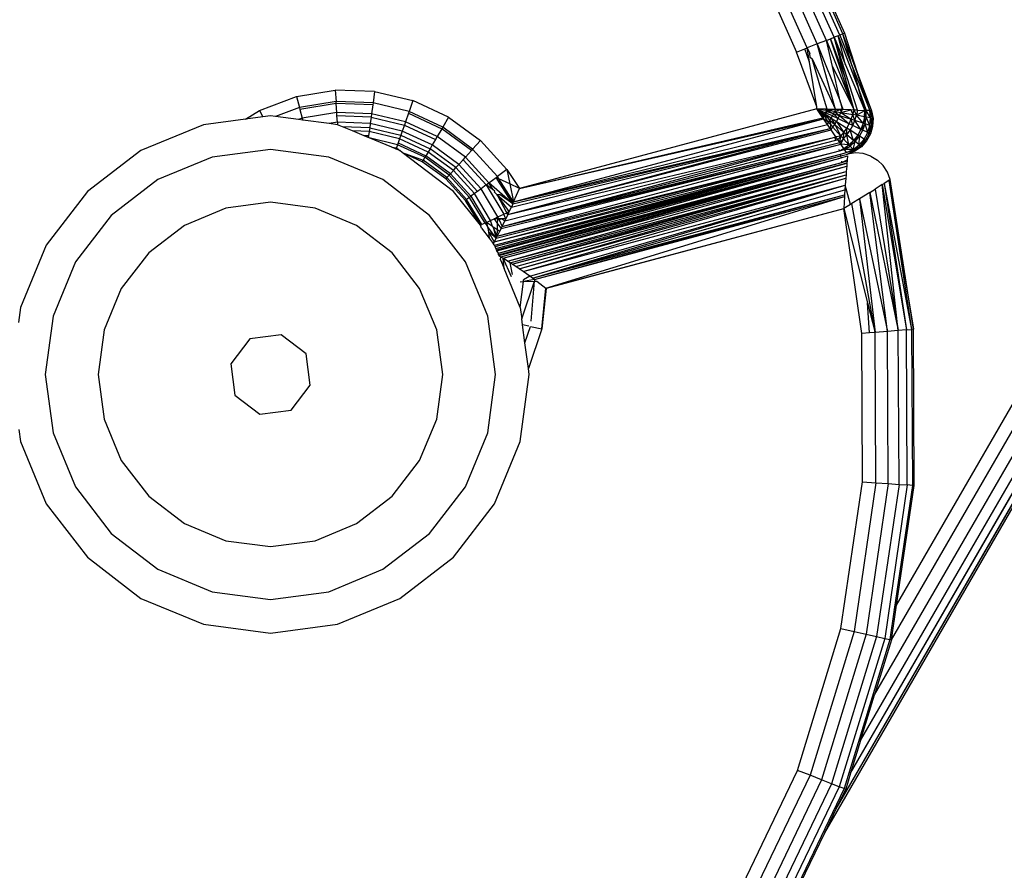
# Model space of a CAD drawing. Units: inches. Extents: x 4843 to 7084, y -3052 to -2294.
# Drawn here: x 6650 to 6653, y -2701 to -2699 of the extents above; entities that cross this region are included whole.
import ezdxf

# ---------------------------------------------------------------- set-up
doc = ezdxf.new("R2010")
doc.units = ezdxf.units.IN
doc.header["$MEASUREMENT"] = 0
doc.layers.add('VP-EQ', color=7, linetype='Continuous', true_color=0x8a3492, plot=False)
doc.styles.get("Standard").update_dxf_attribs({"font": 'arial.ttf'})
doc.dimstyles.get("Standard").update_dxf_attribs({"dimtxt": 14, "dimasz": 20, "dimexe": 20, "dimexo": 50, "dimgap": 20, "dimtad": 0, "dimdec": 0, "dimzin": 0, "dimdsep": 46, "dimtxsty": 'Standard', "dimcen": -0.09, "dimadec": 0, "dimazin": 0, "dimtfac": 1, "dimtdec": 4, "dimtofl": 0, "dimtmove": 0, "dimatfit": 3, "dimfxl": 70, "dimfxlon": 1, "dimtolj": 1, "dimtzin": 0, "dimarcsym": 0})

# ---------------------------------------------------------------- blocks, each defined once
blk = doc.blocks.new('*D277')
at = {"layer": 'Defpoints', "color": 0}
for p in [(6750.0881, -2354.2781), (6750.0881, -2850.6781), (6358.6892, -2871.8395)]:
    blk.add_point(p, dxfattribs=at)
at = {"layer": 'VP-EQ', "color": 0, "lineweight": -2}
for p, q in [((6358.6892, -2424.2781), (6358.6892, -2334.2781)), ((6750.0881, -2424.2781), (6750.0881, -2334.2781)), ((6378.6892, -2354.2781), (6518.6877, -2354.2781)), ((6730.0881, -2354.2781), (6590.0897, -2354.2781))]:
    blk.add_line(p, q, dxfattribs=at)
at = {"layer": 'VP-EQ', "color": 0}
for points in [[(6378.6892, -2350.9448), (6378.6892, -2357.6114), (6358.6892, -2354.2781)], [(6730.0881, -2357.6114), (6730.0881, -2350.9448), (6750.0881, -2354.2781)]]:
    blk.add_solid(points, dxfattribs=at)
at = {"layer": 'VP-EQ', "color": 0, "insert": (6554.3887, -2354.2781), "char_height": 14, "attachment_point": 5}
blk.add_mtext('\\A1;400', dxfattribs=at)
blk = doc.blocks.new('*D278')
at = {"layer": 'Defpoints', "color": 0}
for p in [(6475.6223, -2582.1002), (6475.6223, -2893.3348), (7016.0223, -2893.3348)]:
    blk.add_point(p, dxfattribs=at)
at = {"layer": 'VP-EQ', "color": 0, "lineweight": -2}
for p, q in [((6946.0223, -2582.1002), (7036.0223, -2582.1002)), ((7016.0223, -2602.1002), (7016.0223, -2708.7443)), ((7016.0223, -2873.3348), (7016.0223, -2779.5723)), ((6946.0223, -2893.3348), (7036.0223, -2893.3348))]:
    blk.add_line(p, q, dxfattribs=at)
at = {"layer": 'VP-EQ', "color": 0}
for points in [[(7019.3557, -2602.1002), (7012.689, -2602.1002), (7016.0223, -2582.1002)], [(7012.689, -2873.3348), (7019.3557, -2873.3348), (7016.0223, -2893.3348)]]:
    blk.add_solid(points, dxfattribs=at)
at = {"layer": 'VP-EQ', "color": 0, "insert": (7016.0223, -2744.1583), "char_height": 14, "attachment_point": 5, "rotation": 90}
blk.add_mtext('\\A1;320', dxfattribs=at)
blk = doc.blocks.new('*D279')
at = {"layer": 'Defpoints', "color": 0}
for p in [(6475.3465, -2427.2161), (6476.4687, -3047.2247), (7064.3076, -3047.2247)]:
    blk.add_point(p, dxfattribs=at)
at = {"layer": 'VP-EQ', "color": 0, "lineweight": -2}
for p, q in [((6994.3076, -2427.2161), (7084.3076, -2427.2161)), ((7064.3076, -2447.2161), (7064.3076, -2702.8449)), ((7064.3076, -3027.2247), (7064.3076, -2773.7709)), ((6994.3076, -3047.2247), (7084.3076, -3047.2247))]:
    blk.add_line(p, q, dxfattribs=at)
at = {"layer": 'VP-EQ', "color": 0}
for points in [[(7067.6409, -2447.2161), (7060.9742, -2447.2161), (7064.3076, -2427.2161)], [(7060.9742, -3027.2247), (7067.6409, -3027.2247), (7064.3076, -3047.2247)]]:
    blk.add_solid(points, dxfattribs=at)
at = {"layer": 'VP-EQ', "color": 0, "insert": (7064.3076, -2738.3079), "char_height": 14, "attachment_point": 5, "rotation": 90}
blk.add_mtext('\\A1;620', dxfattribs=at)
blk = doc.blocks.new('*D282')
at = {"layer": 'Defpoints', "color": 0}
for p in [(6903.4502, -2313.5661), (6903.4502, -2850.6446), (6203.8892, -2875.1583)]:
    blk.add_point(p, dxfattribs=at)
at = {"layer": 'VP-EQ', "color": 0, "lineweight": -2}
for p, q in [((6203.8892, -2383.5661), (6203.8892, -2293.5661)), ((6903.4502, -2383.5661), (6903.4502, -2293.5661)), ((6223.8892, -2313.5661), (6519.9149, -2313.5661)), ((6883.4502, -2313.5661), (6590.6449, -2313.5661))]:
    blk.add_line(p, q, dxfattribs=at)
at = {"layer": 'VP-EQ', "color": 0}
for points in [[(6223.8892, -2310.2328), (6223.8892, -2316.8994), (6203.8892, -2313.5661)], [(6883.4502, -2316.8994), (6883.4502, -2310.2328), (6903.4502, -2313.5661)]]:
    blk.add_solid(points, dxfattribs=at)
at = {"layer": 'VP-EQ', "color": 0, "insert": (6555.2799, -2313.5661), "char_height": 14, "attachment_point": 5}
blk.add_mtext('\\A1;700', dxfattribs=at)
blk = doc.blocks.new('RB2864_')
at = {"layer": 'VP-EQ', "color": 0}
for p, q in [((7539.3544, -2652.478), (7549.7622, -2634.4512)), ((7539.2908, -2652.7382), (7549.8271, -2634.4887)), ((7539.3396, -2652.5786), (7549.7958, -2634.4706)), ((7539.2213, -2652.9654), (7549.8708, -2634.5139)), ((7539.2213, -2652.9654), (7549.8747, -2634.5162)), ((7539.2213, -2652.9654), (7549.8778, -2634.518)), ((7539.2503, -2652.8704), (7549.854, -2634.5043)), ((7539.2503, -2652.8704), (7549.8587, -2634.5069)), ((7539.1464, -2653.1379), (7549.8916, -2634.526)), ((7539.1798, -2653.0686), (7549.8854, -2634.5224)), ((7539.1798, -2653.0686), (7549.8877, -2634.5237)), ((7539.1511, -2650.8397), (7539.0509, -2650.6139)), ((7539.1732, -2650.8309), (7539.0722, -2650.6034)), ((7539.1898, -2650.8244), (7539.0882, -2650.5954)), ((7539.1989, -2650.8208), (7539.0969, -2650.5911)), ((7539.1015, -2650.5889), (7539.2036, -2650.8189)), ((7539.0951, -2650.8617), (7538.997, -2650.6406)), ((7539.1246, -2650.8501), (7539.0254, -2650.6265)), ((7538.9671, -2650.6554), (7539.0641, -2650.874)), ((7539.1511, -2650.8397), (7539.1246, -2650.8501)), ((7539.1511, -2650.8397), (7539.1627, -2650.8351)), ((7539.1511, -2650.8397), (7539.2313, -2651.0417)), ((7539.1685, -2650.9158), (7539.1511, -2650.8397)), ((7539.1627, -2650.8351), (7539.1732, -2650.8309)), ((7539.1627, -2650.8351), (7539.2064, -2650.9514)), ((7539.2313, -2651.0417), (7539.1627, -2650.8351)), ((7539.1849, -2650.8263), (7539.1732, -2650.8309)), ((7539.2414, -2651.0421), (7539.1732, -2650.8309)), ((7539.1732, -2650.8309), (7539.2066, -2650.9106)), ((7539.2064, -2650.9514), (7539.1732, -2650.8309)), ((7539.1849, -2650.8263), (7539.1898, -2650.8244)), ((7539.2066, -2650.9106), (7539.1849, -2650.8263)), ((7539.1849, -2650.8263), (7539.2447, -2650.9818)), ((7539.1989, -2650.8208), (7539.1898, -2650.8244)), ((7539.1898, -2650.8244), (7539.2256, -2650.9147)), ((7539.1989, -2650.8208), (7539.2036, -2650.8189)), ((7539.2256, -2650.9147), (7539.1989, -2650.8208)), ((7539.2406, -2650.9326), (7539.1989, -2650.8208)), ((7539.2036, -2650.8189), (7539.2406, -2650.9326)), ((7539.0641, -2650.874), (7539.0887, -2650.8643)), ((7539.1231, -2651.0323), (7539.0641, -2650.874)), ((7539.0887, -2650.8643), (7539.0951, -2650.8617)), ((7539.1019, -2650.9032), (7539.0887, -2650.8643)), ((7539.1246, -2650.8501), (7539.0951, -2650.8617)), ((7539.1019, -2650.9032), (7539.0951, -2650.8617)), ((7539.0951, -2650.8617), (7539.1026, -2650.8778)), ((7539.1778, -2651.0398), (7539.1246, -2650.8501)), ((7539.1246, -2650.8501), (7539.1914, -2651.0162)), ((7539.104, -2650.8881), (7539.1026, -2650.8778)), ((7539.104, -2650.8881), (7539.1099, -2650.8935)), ((7539.1345, -2650.9792), (7539.1099, -2650.8935)), ((7539.1099, -2650.8935), (7539.1778, -2651.0398)), ((7539.1231, -2651.0323), (7539.1019, -2650.9032)), ((7539.1685, -2650.9158), (7539.2313, -2651.0417)), ((7539.1914, -2651.0162), (7539.1685, -2650.9158)), ((7539.2066, -2650.9106), (7539.2622, -2651.0429)), ((7539.2256, -2650.9147), (7539.2767, -2651.0436)), ((7539.2256, -2650.9147), (7539.2447, -2650.9818)), ((7539.2313, -2651.0417), (7539.2064, -2650.9514)), ((7539.2767, -2651.0436), (7539.2406, -2650.9326)), ((7539.2406, -2650.9326), (7539.2822, -2651.0438)), ((7537.615, -2651.0024), (7537.7276, -2650.9839)), ((7537.8416, -2650.9881), (7537.7276, -2650.9839)), ((7537.7276, -2650.9839), (7537.7297, -2651.0172)), ((7537.8416, -2650.9881), (7537.837, -2651.0211)), ((7537.8416, -2650.9881), (7537.9525, -2651.0146)), ((7539.1531, -2651.039), (7539.1345, -2650.9792)), ((7539.2622, -2651.0429), (7539.2447, -2650.9818)), ((7539.2447, -2650.9818), (7539.2661, -2651.0431)), ((7537.5083, -2651.0427), (7537.615, -2651.0024)), ((7537.615, -2651.0024), (7537.6236, -2651.0346)), ((7537.9525, -2651.0146), (7537.9415, -2651.0461)), ((7538.056, -2651.0625), (7537.9525, -2651.0146)), ((7539.1997, -2651.0405), (7539.1914, -2651.0162)), ((7539.1914, -2651.0162), (7539.197, -2651.0404)), ((7537.4675, -2651.0682), (7537.5083, -2651.0427)), ((7537.5083, -2651.0427), (7537.5177, -2651.0616)), ((7537.6236, -2651.0346), (7537.5545, -2651.0607)), ((7537.7297, -2651.0172), (7537.6236, -2651.0346)), ((7537.6236, -2651.0346), (7537.625, -2651.0399)), ((7537.73, -2651.0227), (7537.625, -2651.0399)), ((7537.625, -2651.0399), (7537.6318, -2651.0652)), ((7537.73, -2651.0227), (7537.7297, -2651.0172)), ((7537.837, -2651.0211), (7537.7297, -2651.0172)), ((7537.8363, -2651.0265), (7537.73, -2651.0227)), ((7537.7317, -2651.0489), (7537.73, -2651.0227)), ((7537.8363, -2651.0265), (7537.8328, -2651.0525)), ((7537.837, -2651.0211), (7537.8363, -2651.0265)), ((7537.9415, -2651.0461), (7537.837, -2651.0211)), ((7539.1231, -2651.0383), (7538.2612, -2651.2692)), ((7539.1231, -2651.0383), (7539.1231, -2651.0323)), ((7539.1408, -2651.0642), (7539.1231, -2651.0383)), ((7539.1231, -2651.0383), (7539.1488, -2651.0499)), ((7539.1231, -2651.0383), (7539.1468, -2651.0535)), ((7539.1231, -2651.0383), (7539.1448, -2651.0571)), ((7539.1231, -2651.0383), (7539.1428, -2651.0606)), ((7539.1479, -2651.0389), (7539.1231, -2651.0383)), ((7539.1231, -2651.0383), (7539.149, -2651.0421)), ((7539.1526, -2651.0427), (7539.1479, -2651.0389)), ((7539.1531, -2651.039), (7539.1479, -2651.0389)), ((7539.149, -2651.0421), (7539.1507, -2651.0463)), ((7539.1507, -2651.0463), (7539.1526, -2651.0427)), ((7539.1526, -2651.0427), (7539.1531, -2651.039)), ((7539.1778, -2651.0398), (7539.1526, -2651.0427)), ((7539.1716, -2651.0525), (7539.1526, -2651.0427)), ((7539.1748, -2651.0461), (7539.1526, -2651.0427)), ((7539.1778, -2651.0398), (7539.1531, -2651.039)), ((7539.1778, -2651.0398), (7539.1748, -2651.0461)), ((7539.1748, -2651.0461), (7539.192, -2651.0402)), ((7539.192, -2651.0402), (7539.1778, -2651.0398)), ((7539.197, -2651.0404), (7539.192, -2651.0402)), ((7539.192, -2651.0402), (7539.1933, -2651.0491)), ((7539.197, -2651.0404), (7539.1933, -2651.0491)), ((7539.1933, -2651.0491), (7539.2216, -2651.0413)), ((7539.1997, -2651.0405), (7539.197, -2651.0404)), ((7539.2216, -2651.0413), (7539.1997, -2651.0405)), ((7539.2313, -2651.0417), (7539.2216, -2651.0413)), ((7539.2216, -2651.0413), (7539.2279, -2651.0549)), ((7539.2279, -2651.0549), (7539.2313, -2651.0417)), ((7539.2386, -2651.0568), (7539.2313, -2651.0417)), ((7539.2414, -2651.0421), (7539.2313, -2651.0417)), ((7539.2414, -2651.0421), (7539.2386, -2651.0568)), ((7539.2386, -2651.0568), (7539.2622, -2651.0429)), ((7539.2414, -2651.0421), (7539.2622, -2651.0429)), ((7539.2616, -2651.0612), (7539.2622, -2651.0429)), ((7539.2661, -2651.0431), (7539.2622, -2651.0429)), ((7539.2663, -2651.0621), (7539.2622, -2651.0429)), ((7539.2663, -2651.0621), (7539.2661, -2651.0431)), ((7539.2793, -2651.0648), (7539.2661, -2651.0431)), ((7539.2767, -2651.0436), (7539.2661, -2651.0431)), ((7539.2822, -2651.0438), (7539.2767, -2651.0436)), ((7539.2793, -2651.0648), (7539.2767, -2651.0436)), ((7539.2767, -2651.0436), (7539.2833, -2651.0657)), ((7539.2822, -2651.0438), (7539.2863, -2651.0663)), ((7539.2833, -2651.0657), (7539.2822, -2651.0438)), ((7537.4675, -2651.0682), (7537.3453, -2651.0843)), ((7537.5177, -2651.0616), (7537.4675, -2651.0682)), ((7537.5394, -2651.0588), (7537.5177, -2651.0616)), ((7537.5545, -2651.0607), (7537.5394, -2651.0588)), ((7537.6207, -2651.0694), (7537.5545, -2651.0607)), ((7537.6318, -2651.0652), (7537.6207, -2651.0694)), ((7537.6334, -2651.0711), (7537.6207, -2651.0694)), ((7537.7317, -2651.0489), (7537.6318, -2651.0652)), ((7537.6318, -2651.0652), (7537.6334, -2651.0711)), ((7537.7096, -2651.0812), (7537.6334, -2651.0711)), ((7537.8328, -2651.0525), (7537.7317, -2651.0489)), ((7537.7323, -2651.0588), (7537.7317, -2651.0489)), ((7537.8314, -2651.0624), (7537.7323, -2651.0588)), ((7537.7335, -2651.0773), (7537.7323, -2651.0588)), ((7537.8314, -2651.0624), (7537.8289, -2651.0807)), ((7537.8328, -2651.0525), (7537.8314, -2651.0624)), ((7537.8314, -2651.0624), (7537.9279, -2651.0855)), ((7537.9311, -2651.0761), (7537.8328, -2651.0525)), ((7537.9398, -2651.0513), (7537.9311, -2651.0761)), ((7537.9415, -2651.0461), (7537.9398, -2651.0513)), ((7537.9398, -2651.0513), (7538.0363, -2651.096)), ((7538.039, -2651.0913), (7537.9415, -2651.0461)), ((7538.056, -2651.0625), (7538.039, -2651.0913)), ((7538.056, -2651.0625), (7538.148, -2651.13)), ((7538.2444, -2651.3082), (7539.143, -2651.0674)), ((7538.2612, -2651.2692), (7539.1408, -2651.0642)), ((7538.2612, -2651.2692), (7539.143, -2651.0674)), ((7539.1408, -2651.0642), (7539.1428, -2651.0606)), ((7539.143, -2651.0674), (7539.1408, -2651.0642)), ((7539.1428, -2651.0606), (7539.1448, -2651.0571)), ((7539.143, -2651.0674), (7539.1428, -2651.0606)), ((7539.1539, -2651.0834), (7539.143, -2651.0674)), ((7539.1576, -2651.0775), (7539.143, -2651.0674)), ((7539.1448, -2651.0571), (7539.1468, -2651.0535)), ((7539.1576, -2651.0775), (7539.1448, -2651.0571)), ((7539.1572, -2651.0663), (7539.1448, -2651.0571)), ((7539.1468, -2651.0535), (7539.1488, -2651.0499)), ((7539.1545, -2651.0585), (7539.1468, -2651.0535)), ((7539.1488, -2651.0499), (7539.1507, -2651.0463)), ((7539.1521, -2651.0514), (7539.1488, -2651.0499)), ((7539.1716, -2651.0525), (7539.1507, -2651.0463)), ((7539.1521, -2651.0514), (7539.1507, -2651.0463)), ((7539.1683, -2651.0588), (7539.1521, -2651.0514)), ((7539.1648, -2651.0651), (7539.1545, -2651.0585)), ((7539.1572, -2651.0663), (7539.1545, -2651.0585)), ((7539.1613, -2651.0713), (7539.1572, -2651.0663)), ((7539.1576, -2651.0775), (7539.1613, -2651.0713)), ((7539.1613, -2651.0713), (7539.1648, -2651.0651)), ((7539.1613, -2651.0713), (7539.1752, -2651.0834)), ((7539.1613, -2651.0713), (7539.163, -2651.0835)), ((7539.1648, -2651.0651), (7539.1683, -2651.0588)), ((7539.1648, -2651.0651), (7539.1802, -2651.075)), ((7539.1648, -2651.0651), (7539.1752, -2651.0834)), ((7539.1683, -2651.0588), (7539.1716, -2651.0525)), ((7539.1683, -2651.0588), (7539.1849, -2651.0665)), ((7539.1716, -2651.0525), (7539.1748, -2651.0461)), ((7539.1716, -2651.0525), (7539.1893, -2651.0578)), ((7539.1716, -2651.0525), (7539.1849, -2651.0665)), ((7539.1748, -2651.0461), (7539.1933, -2651.0491)), ((7539.1748, -2651.0461), (7539.1893, -2651.0578)), ((7539.1802, -2651.075), (7539.1849, -2651.0665)), ((7539.1849, -2651.0665), (7539.1893, -2651.0578)), ((7539.1849, -2651.0665), (7539.2172, -2651.0815)), ((7539.1893, -2651.0578), (7539.1933, -2651.0491)), ((7539.1893, -2651.0578), (7539.2231, -2651.0683)), ((7539.1893, -2651.0578), (7539.2172, -2651.0815)), ((7539.1933, -2651.0491), (7539.2279, -2651.0549)), ((7539.1933, -2651.0491), (7539.2231, -2651.0683)), ((7539.2172, -2651.0815), (7539.2231, -2651.0683)), ((7539.2231, -2651.0683), (7539.2279, -2651.0549)), ((7539.2276, -2651.0865), (7539.2231, -2651.0683)), ((7539.2339, -2651.0717), (7539.2231, -2651.0683)), ((7539.2276, -2651.0865), (7539.2339, -2651.0717)), ((7539.2339, -2651.0717), (7539.2279, -2651.0549)), ((7539.2386, -2651.0568), (7539.2279, -2651.0549)), ((7539.2339, -2651.0717), (7539.2386, -2651.0568)), ((7539.2513, -2651.0978), (7539.2339, -2651.0717)), ((7539.258, -2651.0797), (7539.2339, -2651.0717)), ((7539.258, -2651.0797), (7539.2386, -2651.0568)), ((7539.2616, -2651.0612), (7539.2386, -2651.0568)), ((7539.2616, -2651.0612), (7539.258, -2651.0797)), ((7539.263, -2651.0814), (7539.2616, -2651.0612)), ((7539.2663, -2651.0621), (7539.2616, -2651.0612)), ((7539.263, -2651.0814), (7539.2663, -2651.0621)), ((7539.2773, -2651.0864), (7539.2663, -2651.0621)), ((7539.2793, -2651.0648), (7539.2663, -2651.0621)), ((7539.2773, -2651.0864), (7539.2793, -2651.0648)), ((7539.2793, -2651.0648), (7539.2833, -2651.0657)), ((7539.2793, -2651.0648), (7539.2818, -2651.088)), ((7539.2818, -2651.088), (7539.2833, -2651.0657)), ((7539.2833, -2651.0657), (7539.2863, -2651.0663)), ((7539.2833, -2651.0657), (7539.2852, -2651.0892)), ((7539.2863, -2651.0663), (7539.2852, -2651.0892)), ((7537.3453, -2651.0843), (7537.1643, -2651.1593)), ((7537.7335, -2651.0773), (7537.7096, -2651.0812)), ((7537.7336, -2651.0843), (7537.7096, -2651.0812)), ((7537.8289, -2651.0807), (7537.7335, -2651.0773)), ((7537.7335, -2651.0773), (7537.7336, -2651.0843)), ((7537.748, -2651.0903), (7537.7336, -2651.0843)), ((7537.8272, -2651.0931), (7537.748, -2651.0903)), ((7537.7775, -2651.1025), (7537.748, -2651.0903)), ((7537.8257, -2651.1043), (7537.7775, -2651.1025)), ((7537.8108, -2651.1163), (7537.7775, -2651.1025)), ((7537.8272, -2651.0931), (7537.8257, -2651.1043)), ((7537.8289, -2651.0807), (7537.8272, -2651.0931)), ((7537.8272, -2651.0931), (7537.9177, -2651.1148)), ((7537.9218, -2651.103), (7537.8289, -2651.0807)), ((7537.9279, -2651.0855), (7537.9218, -2651.103)), ((7537.9311, -2651.0761), (7537.9279, -2651.0855)), ((7537.9279, -2651.0855), (7538.0179, -2651.1271)), ((7538.0229, -2651.1186), (7537.9311, -2651.0761)), ((7538.0363, -2651.096), (7538.0229, -2651.1186)), ((7538.039, -2651.0913), (7538.0363, -2651.096)), ((7538.1221, -2651.1589), (7538.0363, -2651.096)), ((7538.1257, -2651.1548), (7538.039, -2651.0913)), ((7538.2275, -2651.3452), (7539.1619, -2651.0951)), ((7538.2275, -2651.3452), (7539.1647, -2651.0992)), ((7538.2379, -2651.3231), (7539.1619, -2651.0951)), ((7538.2419, -2651.3143), (7539.1619, -2651.0951)), ((7538.2444, -2651.3082), (7539.1539, -2651.0834)), ((7538.2444, -2651.3082), (7539.1619, -2651.0951)), ((7539.1539, -2651.0834), (7539.1576, -2651.0775)), ((7539.1619, -2651.0951), (7539.1539, -2651.0834)), ((7539.1576, -2651.0775), (7539.163, -2651.0835)), ((7539.163, -2651.0835), (7539.1619, -2651.0951)), ((7539.1647, -2651.0992), (7539.1619, -2651.0951)), ((7539.1671, -2651.0957), (7539.1619, -2651.0951)), ((7539.163, -2651.0835), (7539.17, -2651.0915)), ((7539.1647, -2651.0992), (7539.1671, -2651.0957)), ((7539.1785, -2651.1196), (7539.1647, -2651.0992)), ((7539.1671, -2651.0957), (7539.17, -2651.0915)), ((7539.17, -2651.0915), (7539.1752, -2651.0834)), ((7539.17, -2651.0915), (7539.1933, -2651.1177)), ((7539.1752, -2651.0834), (7539.1802, -2651.075)), ((7539.1752, -2651.0834), (7539.2021, -2651.1065)), ((7539.1752, -2651.0834), (7539.1933, -2651.1177)), ((7539.1802, -2651.075), (7539.2101, -2651.0944)), ((7539.1802, -2651.075), (7539.2021, -2651.1065)), ((7539.2021, -2651.1065), (7539.2101, -2651.0944)), ((7539.2101, -2651.0944), (7539.2172, -2651.0815)), ((7539.2107, -2651.1138), (7539.2101, -2651.0944)), ((7539.2198, -2651.1006), (7539.2101, -2651.0944)), ((7539.2107, -2651.1138), (7539.2198, -2651.1006)), ((7539.2276, -2651.0865), (7539.2172, -2651.0815)), ((7539.2198, -2651.1006), (7539.2276, -2651.0865)), ((7539.2301, -2651.13), (7539.2198, -2651.1006)), ((7539.2419, -2651.1148), (7539.2198, -2651.1006)), ((7539.2513, -2651.0978), (7539.2276, -2651.0865)), ((7539.2513, -2651.0978), (7539.2419, -2651.1148)), ((7539.2466, -2651.1178), (7539.2563, -2651.1002)), ((7539.258, -2651.0797), (7539.2513, -2651.0978)), ((7539.2563, -2651.1002), (7539.2513, -2651.0978)), ((7539.2563, -2651.1002), (7539.258, -2651.0797)), ((7539.2563, -2651.1002), (7539.263, -2651.0814)), ((7539.2708, -2651.1072), (7539.2563, -2651.1002)), ((7539.263, -2651.0814), (7539.258, -2651.0797)), ((7539.2708, -2651.1072), (7539.263, -2651.0814)), ((7539.2773, -2651.0864), (7539.263, -2651.0814)), ((7539.2708, -2651.1072), (7539.2773, -2651.0864)), ((7539.2773, -2651.0864), (7539.2754, -2651.1095)), ((7539.2754, -2651.1095), (7539.2818, -2651.088)), ((7539.2773, -2651.0864), (7539.2818, -2651.088)), ((7539.2818, -2651.088), (7539.2789, -2651.1112)), ((7539.2852, -2651.0892), (7539.2789, -2651.1112)), ((7539.2818, -2651.088), (7539.2852, -2651.0892)), ((7537.824, -2651.1168), (7537.8108, -2651.1163)), ((7537.8233, -2651.1215), (7537.8108, -2651.1163)), ((7537.824, -2651.1168), (7537.8233, -2651.1215)), ((7537.8261, -2651.1226), (7537.8233, -2651.1215)), ((7537.8257, -2651.1043), (7537.824, -2651.1168)), ((7537.914, -2651.1254), (7537.8257, -2651.1043)), ((7537.9081, -2651.1423), (7537.8261, -2651.1226)), ((7537.891, -2651.1495), (7537.8261, -2651.1226)), ((7537.914, -2651.1254), (7537.9099, -2651.1373)), ((7537.9177, -2651.1148), (7537.914, -2651.1254)), ((7537.9964, -2651.1636), (7537.914, -2651.1254)), ((7537.9218, -2651.103), (7537.9177, -2651.1148)), ((7537.9177, -2651.1148), (7538.0021, -2651.1539)), ((7538.0085, -2651.1431), (7537.9218, -2651.103)), ((7538.0179, -2651.1271), (7538.0085, -2651.1431)), ((7538.0229, -2651.1186), (7538.0179, -2651.1271)), ((7538.1045, -2651.1784), (7538.0229, -2651.1186)), ((7538.1257, -2651.1548), (7538.148, -2651.13)), ((7538.148, -2651.13), (7538.2249, -2651.2142)), ((7538.2111, -2651.3792), (7539.1755, -2651.1203)), ((7538.2111, -2651.3792), (7539.1784, -2651.1291)), ((7538.2193, -2651.3629), (7539.1755, -2651.1203)), ((7538.2275, -2651.3452), (7539.1755, -2651.1203)), ((7539.1755, -2651.1203), (7539.1785, -2651.1196)), ((7539.1784, -2651.1291), (7539.1755, -2651.1203)), ((7539.1784, -2651.1291), (7539.184, -2651.1276)), ((7539.1933, -2651.1177), (7539.1785, -2651.1196)), ((7539.184, -2651.1276), (7539.1785, -2651.1196)), ((7539.184, -2651.1276), (7539.1933, -2651.1177)), ((7539.1896, -2651.136), (7539.184, -2651.1276)), ((7539.1896, -2651.136), (7539.1933, -2651.1177)), ((7539.1896, -2651.136), (7539.2006, -2651.1257)), ((7539.1926, -2651.1404), (7539.2006, -2651.1257)), ((7539.1933, -2651.1177), (7539.2021, -2651.1065)), ((7539.2006, -2651.1257), (7539.1933, -2651.1177)), ((7539.2006, -2651.1257), (7539.2021, -2651.1065)), ((7539.2006, -2651.1257), (7539.2107, -2651.1138)), ((7539.2164, -2651.143), (7539.2006, -2651.1257)), ((7539.2107, -2651.1138), (7539.2021, -2651.1065)), ((7539.2164, -2651.143), (7539.2107, -2651.1138)), ((7539.2301, -2651.13), (7539.2107, -2651.1138)), ((7539.2301, -2651.13), (7539.2164, -2651.143)), ((7539.2196, -2651.1465), (7539.2301, -2651.13)), ((7539.2419, -2651.1148), (7539.2301, -2651.13)), ((7539.2342, -2651.1334), (7539.2301, -2651.13)), ((7539.2342, -2651.1334), (7539.2419, -2651.1148)), ((7539.2342, -2651.1334), (7539.2466, -2651.1178)), ((7539.2466, -2651.1178), (7539.2419, -2651.1148)), ((7539.2459, -2651.1429), (7539.2466, -2651.1178)), ((7539.2459, -2651.1429), (7539.2602, -2651.1264)), ((7539.2602, -2651.1264), (7539.2466, -2651.1178)), ((7539.2602, -2651.1264), (7539.2496, -2651.1459)), ((7539.2496, -2651.1459), (7539.2645, -2651.1291)), ((7539.2645, -2651.1291), (7539.2525, -2651.1482)), ((7539.2602, -2651.1264), (7539.2708, -2651.1072)), ((7539.2602, -2651.1264), (7539.2645, -2651.1291)), ((7539.2645, -2651.1291), (7539.2754, -2651.1095)), ((7539.2645, -2651.1291), (7539.2678, -2651.1312)), ((7539.2789, -2651.1112), (7539.2678, -2651.1312)), ((7539.2708, -2651.1072), (7539.2754, -2651.1095)), ((7539.2754, -2651.1095), (7539.2789, -2651.1112)), ((7537.1643, -2651.1593), (7537.009, -2651.2785)), ((7537.5395, -2651.1562), (7537.3707, -2651.1784)), ((7537.7084, -2651.1784), (7537.5395, -2651.1562)), ((7537.9038, -2651.1548), (7537.891, -2651.1495)), ((7537.891, -2651.1495), (7537.9049, -2651.1515)), ((7537.9038, -2651.1548), (7537.9049, -2651.1515)), ((7537.9144, -2651.1592), (7537.9038, -2651.1548)), ((7537.9081, -2651.1423), (7537.9049, -2651.1515)), ((7537.9049, -2651.1515), (7537.9144, -2651.1592)), ((7537.9099, -2651.1373), (7537.9081, -2651.1423)), ((7537.9873, -2651.1789), (7537.9081, -2651.1423)), ((7537.9099, -2651.1373), (7537.99, -2651.1744)), ((7537.9218, -2651.1649), (7537.9144, -2651.1592)), ((7538.0021, -2651.1539), (7537.9964, -2651.1636)), ((7538.0085, -2651.1431), (7538.0021, -2651.1539)), ((7538.0771, -2651.2089), (7538.0021, -2651.1539)), ((7538.0855, -2651.1995), (7538.0085, -2651.1431)), ((7538.1221, -2651.1589), (7538.1045, -2651.1784)), ((7538.1257, -2651.1548), (7538.1221, -2651.1589)), ((7538.1981, -2651.2342), (7538.1257, -2651.1548)), ((7538.1966, -2651.4074), (7539.1926, -2651.1404)), ((7538.2081, -2651.3853), (7539.1926, -2651.1404)), ((7538.2111, -2651.3792), (7539.1896, -2651.136)), ((7538.2111, -2651.3792), (7539.1926, -2651.1404)), ((7539.1891, -2651.1604), (7539.1877, -2651.1565)), ((7539.1891, -2651.1604), (7539.2012, -2651.1531)), ((7539.1891, -2651.1604), (7539.2036, -2651.1566)), ((7539.1926, -2651.1404), (7539.1896, -2651.136)), ((7539.2012, -2651.1531), (7539.1926, -2651.1404)), ((7539.2164, -2651.143), (7539.1926, -2651.1404)), ((7539.2012, -2651.1531), (7539.2164, -2651.143)), ((7539.2036, -2651.1566), (7539.2012, -2651.1531)), ((7539.2036, -2651.1566), (7539.2164, -2651.143)), ((7539.2036, -2651.1566), (7539.2196, -2651.1465)), ((7539.2287, -2651.1561), (7539.2036, -2651.1566)), ((7539.2094, -2651.1652), (7539.2036, -2651.1566)), ((7539.2094, -2651.1652), (7539.2287, -2651.1561)), ((7539.2315, -2651.159), (7539.2094, -2651.1652)), ((7539.2124, -2651.1696), (7539.2315, -2651.159)), ((7539.2196, -2651.1465), (7539.2164, -2651.143)), ((7539.2196, -2651.1465), (7539.2342, -2651.1334)), ((7539.2287, -2651.1561), (7539.2196, -2651.1465)), ((7539.2287, -2651.1561), (7539.2342, -2651.1334)), ((7539.2287, -2651.1561), (7539.2459, -2651.1429)), ((7539.2287, -2651.1561), (7539.2315, -2651.159)), ((7539.2459, -2651.1429), (7539.2315, -2651.159)), ((7539.2315, -2651.159), (7539.2496, -2651.1459)), ((7539.2315, -2651.159), (7539.2337, -2651.1612)), ((7539.2496, -2651.1459), (7539.2337, -2651.1612)), ((7539.2525, -2651.1482), (7539.2337, -2651.1612)), ((7539.2459, -2651.1429), (7539.2342, -2651.1334)), ((7539.2459, -2651.1429), (7539.2496, -2651.1459)), ((7539.2496, -2651.1459), (7539.2525, -2651.1482)), ((7539.2678, -2651.1312), (7539.2525, -2651.1482)), ((7537.3707, -2651.1784), (7537.2133, -2651.2436)), ((7537.8658, -2651.2436), (7537.7084, -2651.1784)), ((7537.9798, -2651.1917), (7537.9218, -2651.1649)), ((7538.0698, -2651.2784), (7537.9218, -2651.1649)), ((7537.9218, -2651.1649), (7537.9824, -2651.1873)), ((7537.9824, -2651.1873), (7537.9798, -2651.1917)), ((7537.9873, -2651.1789), (7537.9824, -2651.1873)), ((7538.0512, -2651.2378), (7537.9824, -2651.1873)), ((7537.99, -2651.1744), (7537.9873, -2651.1789)), ((7538.0577, -2651.2305), (7537.9873, -2651.1789)), ((7537.9964, -2651.1636), (7537.99, -2651.1744)), ((7538.0612, -2651.2266), (7537.99, -2651.1744)), ((7538.0697, -2651.2172), (7537.9964, -2651.1636)), ((7538.0855, -2651.1995), (7538.0979, -2651.1858)), ((7538.0979, -2651.1858), (7538.1045, -2651.1784)), ((7538.1648, -2651.259), (7538.0979, -2651.1858)), ((7538.1727, -2651.2531), (7538.1045, -2651.1784)), ((7538.188, -2651.4236), (7539.1891, -2651.1604)), ((7538.188, -2651.4236), (7539.1915, -2651.1698)), ((7538.189, -2651.4338), (7539.1915, -2651.1698)), ((7538.1907, -2651.4379), (7539.1915, -2651.1698)), ((7538.1907, -2651.4379), (7539.1925, -2651.175)), ((7538.193, -2651.4436), (7539.1925, -2651.175)), ((7538.193, -2651.4436), (7539.1935, -2651.18)), ((7538.1934, -2651.4135), (7539.1891, -2651.1604)), ((7538.1947, -2651.4477), (7539.1935, -2651.18)), ((7538.1957, -2651.4501), (7539.1935, -2651.18)), ((7538.1966, -2651.4074), (7539.1891, -2651.1604)), ((7538.2004, -2651.4567), (7539.1935, -2651.18)), ((7539.1915, -2651.1698), (7539.2094, -2651.1652)), ((7539.1925, -2651.175), (7539.1915, -2651.1698)), ((7539.1925, -2651.175), (7539.2124, -2651.1696)), ((7539.1935, -2651.18), (7539.1925, -2651.175)), ((7539.1935, -2651.18), (7539.212, -2651.175)), ((7539.1962, -2651.1935), (7539.2112, -2651.1861)), ((7539.2112, -2651.1861), (7539.211, -2651.1895)), ((7539.212, -2651.175), (7539.2112, -2651.1861)), ((7539.2337, -2651.1612), (7539.2124, -2651.1696)), ((7539.235, -2651.1663), (7539.2124, -2651.1696)), ((7539.2578, -2651.1682), (7539.235, -2651.1663)), ((7539.2796, -2651.1752), (7539.2578, -2651.1682)), ((7539.2796, -2651.1752), (7539.2992, -2651.187)), ((7539.2992, -2651.187), (7539.3157, -2651.2029)), ((7538.0478, -2651.2416), (7537.9798, -2651.1917)), ((7538.0697, -2651.2172), (7538.0771, -2651.2089)), ((7538.0771, -2651.2089), (7538.0855, -2651.1995)), ((7538.1398, -2651.2776), (7538.0771, -2651.2089)), ((7538.1499, -2651.2701), (7538.0855, -2651.1995)), ((7538.2249, -2651.2142), (7538.1981, -2651.2342)), ((7538.2004, -2651.4614), (7539.1962, -2651.1935)), ((7538.2004, -2651.4567), (7539.1962, -2651.1935)), ((7538.2015, -2651.4639), (7539.1962, -2651.1935)), ((7539.2105, -2651.1963), (7538.2015, -2651.4639)), ((7538.2072, -2651.4675), (7539.2105, -2651.1963)), ((7538.2138, -2651.4717), (7539.2105, -2651.1963)), ((7538.2138, -2651.4717), (7539.2099, -2651.2049)), ((7538.2249, -2651.2142), (7538.2612, -2651.2692)), ((7538.2249, -2651.2142), (7538.2336, -2651.2562)), ((7538.2268, -2651.4799), (7539.2099, -2651.2049)), ((7539.1962, -2651.1935), (7539.1956, -2651.1903)), ((7539.1962, -2651.1935), (7539.211, -2651.1895)), ((7539.2099, -2651.2049), (7539.2088, -2651.2202)), ((7539.2105, -2651.1963), (7539.2099, -2651.2049)), ((7539.211, -2651.1895), (7539.2105, -2651.1963)), ((7539.328, -2651.2221), (7539.3157, -2651.2029)), ((7537.2133, -2651.2436), (7537.0781, -2651.3473)), ((7538.0009, -2651.3473), (7537.8658, -2651.2436)), ((7538.0512, -2651.2378), (7538.0478, -2651.2416)), ((7538.1046, -2651.3038), (7538.0478, -2651.2416)), ((7538.0577, -2651.2305), (7538.0512, -2651.2378)), ((7538.1076, -2651.3016), (7538.0512, -2651.2378)), ((7538.0577, -2651.2305), (7538.0612, -2651.2266)), ((7538.1165, -2651.295), (7538.0577, -2651.2305)), ((7538.0612, -2651.2266), (7538.0697, -2651.2172)), ((7538.1207, -2651.2918), (7538.0612, -2651.2266)), ((7538.1309, -2651.2843), (7538.0697, -2651.2172)), ((7538.1727, -2651.2531), (7538.1938, -2651.2374)), ((7538.1938, -2651.2374), (7538.1981, -2651.2342)), ((7538.2419, -2651.3143), (7538.1938, -2651.2374)), ((7538.202, -2651.2413), (7538.1938, -2651.2374)), ((7538.202, -2651.2413), (7538.1981, -2651.2342)), ((7538.2444, -2651.3082), (7538.202, -2651.2413)), ((7538.202, -2651.2413), (7538.2419, -2651.3143)), ((7538.2336, -2651.2562), (7538.202, -2651.2413)), ((7538.2268, -2651.4799), (7539.2088, -2651.2202)), ((7538.2348, -2651.485), (7539.2088, -2651.2202)), ((7538.2404, -2651.4887), (7539.2088, -2651.2202)), ((7538.2404, -2651.4887), (7539.2081, -2651.2295)), ((7538.2505, -2651.4953), (7539.2081, -2651.2295)), ((7538.261, -2651.5026), (7539.2081, -2651.2295)), ((7538.261, -2651.5026), (7539.2074, -2651.2392)), ((7538.2718, -2651.5101), (7539.2074, -2651.2392)), ((7539.2074, -2651.2392), (7539.2059, -2651.2598)), ((7539.2081, -2651.2295), (7539.2074, -2651.2392)), ((7539.2088, -2651.2202), (7539.2081, -2651.2295)), ((7539.3357, -2651.2437), (7539.328, -2651.2221)), ((7539.3357, -2651.2437), (7539.3324, -2651.2458)), ((7539.4031, -2651.6778), (7539.3357, -2651.2437)), ((7538.1499, -2651.2701), (7538.1398, -2651.2776)), ((7538.1648, -2651.259), (7538.1499, -2651.2701)), ((7538.1991, -2651.352), (7538.1499, -2651.2701)), ((7538.1648, -2651.259), (7538.1727, -2651.2531)), ((7538.1648, -2651.259), (7538.2158, -2651.3441)), ((7538.185, -2651.2735), (7538.1648, -2651.259)), ((7538.2419, -2651.3143), (7538.1727, -2651.2531)), ((7538.185, -2651.2735), (7538.1727, -2651.2531)), ((7538.1896, -2651.2768), (7538.185, -2651.2735)), ((7538.2336, -2651.2562), (7538.2444, -2651.3082)), ((7538.2612, -2651.2692), (7538.2336, -2651.2562)), ((7538.2444, -2651.3082), (7538.2612, -2651.2692)), ((7538.2718, -2651.5101), (7539.2059, -2651.2598)), ((7538.2917, -2651.524), (7539.2059, -2651.2598)), ((7538.2992, -2651.5295), (7539.2059, -2651.2598)), ((7538.2992, -2651.5295), (7539.2049, -2651.2735)), ((7539.2049, -2651.2735), (7539.2038, -2651.2881)), ((7539.2059, -2651.2598), (7539.2049, -2651.2735)), ((7539.2207, -2651.3159), (7539.2059, -2651.2598)), ((7539.2767, -2651.2811), (7539.2928, -2651.271)), ((7539.3131, -2651.2581), (7539.2928, -2651.271)), ((7539.2928, -2651.271), (7539.3593, -2651.6814)), ((7539.3131, -2651.2581), (7539.3188, -2651.2545)), ((7539.3593, -2651.6814), (7539.3131, -2651.2581)), ((7539.3131, -2651.2581), (7539.3831, -2651.6795)), ((7539.3324, -2651.2458), (7539.3188, -2651.2545)), ((7539.3188, -2651.2545), (7539.3831, -2651.6795)), ((7539.3188, -2651.2545), (7539.398, -2651.6782)), ((7539.3324, -2651.2458), (7539.398, -2651.6782)), ((7539.3324, -2651.2458), (7539.4031, -2651.6778)), ((7537.009, -2651.2785), (7536.8898, -2651.4338)), ((7538.148, -2651.3761), (7538.0698, -2651.2784)), ((7538.1046, -2651.3038), (7538.1076, -2651.3016)), ((7538.1165, -2651.295), (7538.1076, -2651.3016)), ((7538.1527, -2651.3739), (7538.1076, -2651.3016)), ((7538.1207, -2651.2918), (7538.1165, -2651.295)), ((7538.1615, -2651.3698), (7538.1165, -2651.295)), ((7538.1309, -2651.2843), (7538.1207, -2651.2918)), ((7538.1207, -2651.2918), (7538.1662, -2651.3675)), ((7538.1398, -2651.2776), (7538.1309, -2651.2843)), ((7538.1776, -2651.3621), (7538.1309, -2651.2843)), ((7538.1891, -2651.2803), (7538.1896, -2651.2768)), ((7538.197, -2651.2873), (7538.1891, -2651.2803)), ((7538.197, -2651.2873), (7538.2379, -2651.3231)), ((7538.2053, -2651.288), (7538.197, -2651.2873)), ((7538.197, -2651.2873), (7538.2232, -2651.3371)), ((7538.2318, -2651.3361), (7538.197, -2651.2873)), ((7538.2419, -2651.3143), (7538.2053, -2651.288)), ((7538.2992, -2651.5295), (7539.2038, -2651.2881)), ((7538.3048, -2651.5337), (7539.2038, -2651.2881)), ((7538.3048, -2651.5337), (7539.2034, -2651.2928)), ((7538.3382, -2651.5585), (7539.2034, -2651.2928)), ((7539.2034, -2651.2928), (7539.2014, -2651.3276)), ((7539.2038, -2651.2881), (7539.2034, -2651.2928)), ((7539.2474, -2651.2994), (7539.2251, -2651.3132)), ((7539.2767, -2651.2811), (7539.2474, -2651.2994)), ((7539.2474, -2651.2994), (7539.2923, -2651.6868)), ((7539.2474, -2651.2994), (7539.3283, -2651.6839)), ((7539.2767, -2651.2811), (7539.3593, -2651.6814)), ((7539.3283, -2651.6839), (7539.2767, -2651.2811)), ((7537.4104, -2651.3264), (7537.29, -2651.3763)), ((7537.5396, -2651.3094), (7537.4104, -2651.3264)), ((7537.6689, -2651.3264), (7537.5396, -2651.3094)), ((7537.7893, -2651.3763), (7537.6689, -2651.3264)), ((7538.148, -2651.3761), (7538.1046, -2651.3038)), ((7538.2318, -2651.3361), (7538.2379, -2651.3231)), ((7538.2419, -2651.3143), (7538.2379, -2651.3231)), ((7538.2419, -2651.3143), (7538.2444, -2651.3082)), ((7538.3382, -2651.5585), (7539.2014, -2651.3276)), ((7539.2008, -2651.328), (7538.3388, -2651.559)), ((7539.2207, -2651.3159), (7539.2014, -2651.3276)), ((7539.2536, -2651.6899), (7539.2014, -2651.3276)), ((7539.2014, -2651.3276), (7539.2706, -2651.6012)), ((7539.2251, -2651.3132), (7539.2207, -2651.3159)), ((7539.2923, -2651.6868), (7539.2251, -2651.3132)), ((7537.0781, -2651.3473), (7536.9745, -2651.4824)), ((7538.1046, -2651.4824), (7538.0009, -2651.3473)), ((7538.1776, -2651.3621), (7538.1878, -2651.3573)), ((7538.1878, -2651.3573), (7538.1991, -2651.352)), ((7538.1878, -2651.3573), (7538.1982, -2651.3717)), ((7538.1989, -2651.3573), (7538.1878, -2651.3573)), ((7538.1982, -2651.3717), (7538.1989, -2651.3573)), ((7538.1991, -2651.352), (7538.1989, -2651.3573)), ((7538.2014, -2651.3573), (7538.1989, -2651.3573)), ((7538.2026, -2651.3599), (7538.1989, -2651.3573)), ((7538.1991, -2651.352), (7538.2158, -2651.3441)), ((7538.2014, -2651.3573), (7538.1991, -2651.352)), ((7538.2088, -2651.3572), (7538.2014, -2651.3573)), ((7538.2088, -2651.3572), (7538.2026, -2651.3599)), ((7538.2193, -2651.3629), (7538.2088, -2651.3572)), ((7538.2219, -2651.3572), (7538.2088, -2651.3572)), ((7538.2158, -2651.3441), (7538.2248, -2651.3398)), ((7538.2219, -2651.3572), (7538.2158, -2651.3441)), ((7538.2219, -2651.3572), (7538.2193, -2651.3629)), ((7538.2275, -2651.3452), (7538.2219, -2651.3572)), ((7538.2232, -2651.3371), (7538.2248, -2651.3398)), ((7538.2318, -2651.3361), (7538.2248, -2651.3398)), ((7538.2275, -2651.3452), (7538.2248, -2651.3398)), ((7538.2275, -2651.3452), (7538.2318, -2651.3361)), ((7537.29, -2651.3763), (7537.1866, -2651.4556)), ((7537.8927, -2651.4556), (7537.7893, -2651.3763)), ((7538.148, -2651.3761), (7538.1527, -2651.3739)), ((7538.1511, -2651.3844), (7538.148, -2651.3761)), ((7538.1511, -2651.3844), (7538.1731, -2651.413)), ((7538.1615, -2651.3698), (7538.1527, -2651.3739)), ((7538.1615, -2651.3698), (7538.1662, -2651.3675)), ((7538.1615, -2651.3698), (7538.1685, -2651.3794)), ((7538.1662, -2651.3675), (7538.1776, -2651.3621)), ((7538.1662, -2651.3675), (7538.1685, -2651.3794)), ((7538.1829, -2651.3792), (7538.1662, -2651.3675)), ((7538.1685, -2651.3794), (7538.1714, -2651.3946)), ((7538.1934, -2651.4135), (7538.1685, -2651.3794)), ((7538.1829, -2651.3792), (7538.1776, -2651.3621)), ((7538.1856, -2651.3811), (7538.1829, -2651.3792)), ((7538.1966, -2651.4074), (7538.1856, -2651.3811)), ((7538.1856, -2651.3811), (7538.1934, -2651.4135)), ((7538.1974, -2651.3894), (7538.1856, -2651.3811)), ((7538.1974, -2651.3894), (7538.1982, -2651.3717)), ((7538.1982, -2651.3717), (7538.2081, -2651.3853)), ((7538.2026, -2651.3599), (7538.2111, -2651.3792)), ((7538.2081, -2651.3853), (7538.2037, -2651.3938)), ((7538.2081, -2651.3853), (7538.2111, -2651.3792)), ((7538.2111, -2651.3792), (7538.2193, -2651.3629)), ((7538.1714, -2651.3946), (7538.188, -2651.4236)), ((7538.1714, -2651.3946), (7538.1731, -2651.413)), ((7538.1934, -2651.4135), (7538.1714, -2651.3946)), ((7538.1731, -2651.413), (7538.1851, -2651.4287)), ((7538.1934, -2651.4135), (7538.188, -2651.4236)), ((7538.1934, -2651.4135), (7538.1966, -2651.4074)), ((7538.1966, -2651.4074), (7538.1974, -2651.3894)), ((7538.2037, -2651.3938), (7538.1966, -2651.4074)), ((7538.2037, -2651.3938), (7538.1974, -2651.3894)), ((7536.8898, -2651.4338), (7536.8149, -2651.6147)), ((7538.188, -2651.4236), (7538.1851, -2651.4287)), ((7538.189, -2651.4338), (7538.1851, -2651.4287)), ((7538.1907, -2651.4379), (7538.189, -2651.4338)), ((7538.193, -2651.4436), (7538.1907, -2651.4379)), ((7538.1947, -2651.4477), (7538.193, -2651.4436)), ((7537.1866, -2651.4556), (7537.1072, -2651.559)), ((7537.972, -2651.559), (7537.8927, -2651.4556)), ((7538.1957, -2651.4501), (7538.1947, -2651.4477)), ((7538.2004, -2651.4567), (7538.1957, -2651.4501)), ((7538.2004, -2651.4614), (7538.2004, -2651.4567)), ((7538.2015, -2651.4639), (7538.2004, -2651.4614)), ((7538.2015, -2651.4639), (7538.2072, -2651.4675)), ((7538.2068, -2651.4767), (7538.2072, -2651.4675)), ((7538.2072, -2651.4675), (7538.2138, -2651.4717)), ((7538.217, -2651.5015), (7538.2138, -2651.4717)), ((7538.2268, -2651.4799), (7538.2138, -2651.4717)), ((7538.2384, -2651.5258), (7538.2138, -2651.4717)), ((7536.9745, -2651.4824), (7536.9093, -2651.6398)), ((7538.1698, -2651.6398), (7538.1046, -2651.4824)), ((7538.2068, -2651.4767), (7538.217, -2651.5015)), ((7538.2639, -2651.6146), (7538.217, -2651.5015)), ((7538.2348, -2651.485), (7538.2268, -2651.4799)), ((7538.2411, -2651.5191), (7538.2348, -2651.485)), ((7538.2404, -2651.4887), (7538.2348, -2651.485)), ((7538.2505, -2651.4953), (7538.2404, -2651.4887)), ((7538.261, -2651.5026), (7538.2505, -2651.4953)), ((7538.2718, -2651.5101), (7538.261, -2651.5026)), ((7538.2917, -2651.524), (7538.2718, -2651.5101)), ((7538.2917, -2651.524), (7538.2731, -2651.5344)), ((7538.2992, -2651.5295), (7538.2917, -2651.524)), ((7538.3048, -2651.5337), (7538.2992, -2651.5295)), ((7537.1072, -2651.559), (7537.0574, -2651.6794)), ((7538.0219, -2651.6794), (7537.972, -2651.559)), ((7538.2635, -2651.5397), (7538.2734, -2651.5394)), ((7538.2639, -2651.6146), (7538.2734, -2651.5394)), ((7538.2682, -2651.6471), (7538.3048, -2651.5386)), ((7538.2734, -2651.5394), (7538.2731, -2651.5344)), ((7538.3048, -2651.5337), (7538.2734, -2651.5394)), ((7538.2734, -2651.5394), (7538.3048, -2651.5386)), ((7538.2951, -2651.654), (7538.3048, -2651.5386)), ((7538.3048, -2651.5337), (7538.3048, -2651.5386)), ((7538.3048, -2651.5386), (7538.3114, -2651.5386)), ((7538.3114, -2651.5386), (7538.3382, -2651.5585)), ((7538.3264, -2651.6768), (7538.3382, -2651.5585)), ((7538.3388, -2651.559), (7538.3264, -2651.6768)), ((7536.8149, -2651.6147), (7536.8093, -2651.6583)), ((7538.2639, -2651.6146), (7538.2682, -2651.6471)), ((7539.2765, -2651.6881), (7539.2706, -2651.6012)), ((7539.2706, -2651.6012), (7539.2923, -2651.6868)), ((7536.9093, -2651.6398), (7536.887, -2651.8087)), ((7538.192, -2651.8087), (7538.1698, -2651.6398)), ((7538.2705, -2651.665), (7538.2682, -2651.6471)), ((7538.2884, -2651.6687), (7538.2705, -2651.665)), ((7538.2774, -2651.7174), (7538.2705, -2651.665)), ((7538.2774, -2651.7174), (7538.2937, -2651.6699)), ((7538.2937, -2651.6699), (7538.3264, -2651.6768)), ((7537.0574, -2651.6794), (7537.0404, -2651.8086)), ((7537.5705, -2651.6934), (7537.48, -2651.7053)), ((7537.6429, -2651.749), (7537.5705, -2651.6934)), ((7538.0389, -2651.8086), (7538.0219, -2651.6794)), ((7538.3264, -2651.6768), (7538.2871, -2651.7911)), ((7539.2765, -2651.6881), (7539.2536, -2651.6899)), ((7539.2558, -2652.1201), (7539.2536, -2651.6899)), ((7539.2923, -2651.6868), (7539.2765, -2651.6881)), ((7539.3283, -2651.6839), (7539.2923, -2651.6868)), ((7539.2946, -2652.1228), (7539.2923, -2651.6868)), ((7539.3593, -2651.6814), (7539.3283, -2651.6839)), ((7539.3306, -2652.1254), (7539.3283, -2651.6839)), ((7539.3831, -2651.6795), (7539.3593, -2651.6814)), ((7539.3616, -2652.1276), (7539.3593, -2651.6814)), ((7539.3831, -2651.6795), (7539.398, -2651.6782)), ((7539.3854, -2652.1292), (7539.3831, -2651.6795)), ((7539.4031, -2651.6778), (7539.398, -2651.6782)), ((7539.398, -2651.6782), (7539.4004, -2652.1303)), ((7539.4055, -2652.1306), (7539.4031, -2651.6778)), ((7537.48, -2651.7053), (7537.4244, -2651.7778)), ((7538.2871, -2651.7911), (7538.2774, -2651.7174)), ((7537.6549, -2651.8395), (7537.6429, -2651.749)), ((7537.4244, -2651.7778), (7537.4363, -2651.8683)), ((7536.887, -2651.8087), (7536.9093, -2651.9776)), ((7537.0404, -2651.8086), (7537.0574, -2651.9379)), ((7538.0219, -2651.9379), (7538.0389, -2651.8086)), ((7538.1698, -2651.9776), (7538.192, -2651.8087)), ((7538.2639, -2652.0029), (7538.2894, -2651.8088)), ((7538.2894, -2651.8088), (7538.2871, -2651.7911)), ((7537.5993, -2651.912), (7537.6549, -2651.8395)), ((7537.4363, -2651.8683), (7537.5088, -2651.9239)), ((7537.5088, -2651.9239), (7537.5993, -2651.912)), ((7537.0574, -2651.9379), (7537.1072, -2652.0583)), ((7537.972, -2652.0583), (7538.0219, -2651.9379)), ((7536.8104, -2651.9683), (7536.8149, -2652.0029)), ((7536.9093, -2651.9776), (7536.9745, -2652.1349)), ((7538.1046, -2652.1349), (7538.1698, -2651.9776)), ((7536.8149, -2652.0029), (7536.8898, -2652.1838)), ((7538.189, -2652.1838), (7538.2639, -2652.0029)), ((7537.1072, -2652.0583), (7537.1866, -2652.1617)), ((7537.8927, -2652.1617), (7537.972, -2652.0583)), ((7539.1933, -2652.5457), (7539.2558, -2652.1201)), ((7539.2946, -2652.1228), (7539.2312, -2652.5542)), ((7539.2558, -2652.1201), (7539.2946, -2652.1228)), ((7539.3306, -2652.1254), (7539.2665, -2652.5622)), ((7539.2946, -2652.1228), (7539.3306, -2652.1254)), ((7539.3616, -2652.1276), (7539.2968, -2652.569)), ((7539.3854, -2652.1292), (7539.32, -2652.5742)), ((7539.3306, -2652.1254), (7539.3616, -2652.1276)), ((7539.3616, -2652.1276), (7539.3854, -2652.1292)), ((7539.4004, -2652.1303), (7539.3854, -2652.1292)), ((7536.9745, -2652.1349), (7537.0781, -2652.2701)), ((7538.0009, -2652.2701), (7538.1046, -2652.1349)), ((7539.4004, -2652.1303), (7539.3475, -2652.49)), ((7539.3544, -2652.478), (7539.4055, -2652.1306)), ((7539.4055, -2652.1306), (7539.4004, -2652.1303)), ((7536.8898, -2652.1838), (7537.009, -2652.3391)), ((7537.1866, -2652.1617), (7537.29, -2652.241)), ((7537.7893, -2652.241), (7537.8927, -2652.1617)), ((7538.0698, -2652.3391), (7538.189, -2652.1838)), ((7537.29, -2652.241), (7537.4104, -2652.2909)), ((7537.6689, -2652.2909), (7537.7893, -2652.241)), ((7537.0781, -2652.2701), (7537.2133, -2652.3738)), ((7537.8658, -2652.3738), (7538.0009, -2652.2701)), ((7537.4104, -2652.2909), (7537.5396, -2652.3079)), ((7537.5396, -2652.3079), (7537.6689, -2652.2909)), ((7537.009, -2652.3391), (7537.1643, -2652.4583)), ((7537.9143, -2652.4583), (7538.0698, -2652.3391)), ((7537.2133, -2652.3738), (7537.3707, -2652.439)), ((7537.7084, -2652.439), (7537.8658, -2652.3738)), ((7537.3707, -2652.439), (7537.5395, -2652.4612)), ((7537.5395, -2652.4612), (7537.7084, -2652.439)), ((7537.1643, -2652.4583), (7537.3452, -2652.5333)), ((7537.7335, -2652.5333), (7537.9143, -2652.4583)), ((7539.3475, -2652.49), (7539.3346, -2652.5775)), ((7539.3396, -2652.5786), (7539.3544, -2652.478)), ((7539.3475, -2652.49), (7539.3544, -2652.478)), ((7537.3452, -2652.5333), (7537.5393, -2652.5588)), ((7537.5393, -2652.5588), (7537.7335, -2652.5333)), ((7539.0674, -2652.957), (7539.1933, -2652.5457)), ((7539.2312, -2652.5542), (7539.1036, -2652.9712)), ((7539.1933, -2652.5457), (7539.2312, -2652.5542)), ((7539.2312, -2652.5542), (7539.2665, -2652.5622)), ((7539.2665, -2652.5622), (7539.1373, -2652.9843)), ((7539.2968, -2652.569), (7539.1662, -2652.9957)), ((7539.32, -2652.5742), (7539.1884, -2653.0043)), ((7539.3346, -2652.5775), (7539.2024, -2653.0098)), ((7539.2665, -2652.5622), (7539.2968, -2652.569)), ((7539.3396, -2652.5786), (7539.2908, -2652.7382)), ((7539.2968, -2652.569), (7539.32, -2652.5742)), ((7539.32, -2652.5742), (7539.3346, -2652.5775)), ((7539.3396, -2652.5786), (7539.3346, -2652.5775)), ((7539.2503, -2652.8704), (7539.2908, -2652.7382)), ((7539.2503, -2652.8704), (7539.2213, -2652.9654)), ((7538.881, -2653.3448), (7539.0674, -2652.957)), ((7539.1036, -2652.9712), (7539.0674, -2652.957)), ((7539.1036, -2652.9712), (7538.9147, -2653.3642)), ((7539.1373, -2652.9843), (7538.946, -2653.3823)), ((7539.1373, -2652.9843), (7539.1036, -2652.9712)), ((7539.1662, -2652.9957), (7539.1373, -2652.9843)), ((7539.2213, -2652.9654), (7539.2071, -2653.0116)), ((7539.1662, -2652.9957), (7538.9729, -2653.3978)), ((7539.1884, -2653.0043), (7538.9935, -2653.4097)), ((7539.2024, -2653.0098), (7539.0065, -2653.4172)), ((7539.1884, -2653.0043), (7539.1662, -2652.9957)), ((7539.1798, -2653.0686), (7539.2071, -2653.0116)), ((7539.2024, -2653.0098), (7539.1884, -2653.0043)), ((7539.2024, -2653.0098), (7539.2071, -2653.0116)), ((7539.1464, -2653.1379), (7539.1798, -2653.0686)), ((7539.0109, -2653.4198), (7539.1464, -2653.1379))]:
    blk.add_line(p, q, dxfattribs=at)
blk = doc.blocks.new('RB2864_2D')
at = {"layer": 'VP-EQ', "color": 0}
blk.add_blockref('RB2864_', (-887.0361, -47.7822), dxfattribs=at)

msp = doc.modelspace()

# ---------------------------------------------------------------- block references
at = {"layer": 'VP-EQ', "color": 0}
msp.add_blockref('RB2864_2D', (0, 0), dxfattribs=at)

# ---------------------------------------------------------------- dimensions: what is measured, and where the dimension line sits
dim = msp.add_linear_dim(base=(6903.4502, -2313.5661), p1=(6203.8892, -2875.1583), p2=(6903.4502, -2850.6446), dimstyle='Standard', dxfattribs=at)
dim.commit()
dim.dimension.update_dxf_attribs({"geometry": '*D282', "text_midpoint": (6555.2799, -2313.5661), "dimtype": 160})
dim = msp.add_linear_dim(base=(6750.0881, -2354.2781), p1=(6358.6892, -2871.8395), p2=(6750.0881, -2850.6781), text='400', dimstyle='Standard', dxfattribs=at)
dim.commit()
dim.dimension.update_dxf_attribs({"geometry": '*D277', "text_midpoint": (6554.3887, -2354.2781), "dimtype": 160})
dim = msp.add_linear_dim(base=(7064.3076, -3047.2247), p1=(6475.3465, -2427.2161), p2=(6476.4687, -3047.2247), angle=90, dimstyle='Standard', dxfattribs=at)
dim.commit()
dim.dimension.update_dxf_attribs({"geometry": '*D279', "text_midpoint": (7064.3076, -2738.3079), "dimtype": 160})
dim = msp.add_linear_dim(base=(7016.0223, -2893.3348), p1=(6475.6223, -2582.1002), p2=(6475.6223, -2893.3348), angle=90, text='320', dimstyle='Standard', dxfattribs=at)
dim.commit()
dim.dimension.update_dxf_attribs({"geometry": '*D278', "text_midpoint": (7016.0223, -2744.1583), "dimtype": 160})

doc.saveas('drawing.dxf')
